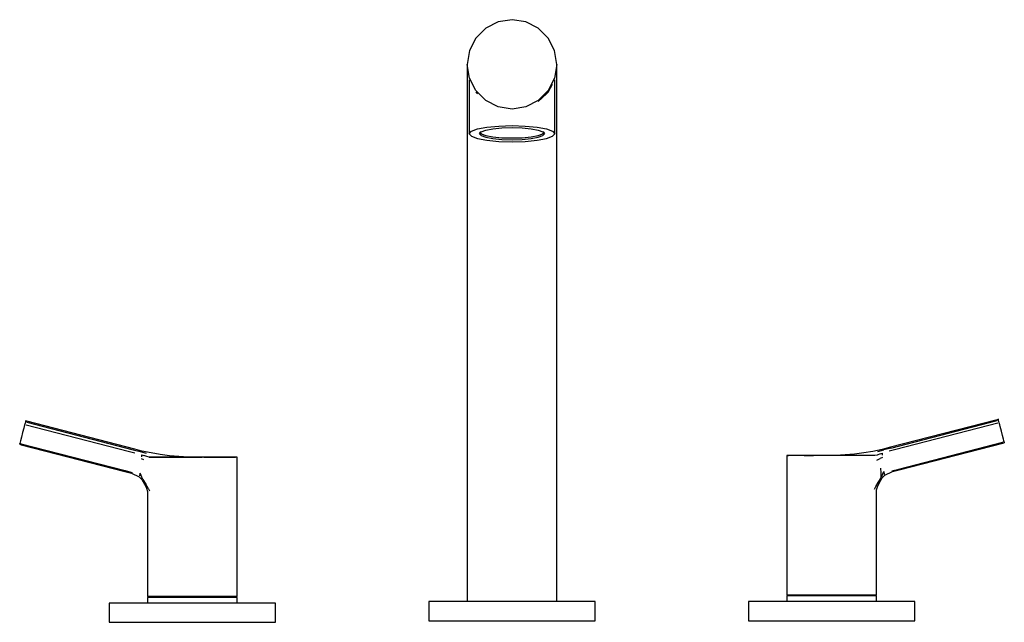
# Model space of a CAD drawing. Extents: x -0.154 to 0.154, y -0.094 to 0.094.
import ezdxf

# ---------------------------------------------------------------- set-up
doc = ezdxf.new("R2010")
doc.units = 0
doc.header["$MEASUREMENT"] = 0

msp = doc.modelspace()

# ---------------------------------------------------------------- linework, layer by layer
at = {"linetype": 'Continuous'}
for p, q in [((-0.004326, 0.093566), (-0.008229, 0.091582)), ((0, 0.09425), (-0.004326, 0.093566)), ((0.004326, 0.093566), (0, 0.09425)), ((0.008229, 0.091582), (0.004326, 0.093566)), ((-0.008229, 0.091582), (-0.011326, 0.088492)), ((0.011326, 0.088492), (0.008229, 0.091582)), ((-0.011326, 0.088492), (-0.013315, 0.084598)), ((0.013315, 0.084598), (0.011326, 0.088492)), ((-0.013315, 0.084598), (-0.014, 0.080281)), ((0.014, 0.080281), (0.013315, 0.084598)), ((-0.013315, 0.075965), (-0.014, 0.080281)), ((-0.014, 0.080246), (-0.014, 0.075295)), ((0.014, 0.080281), (0.013315, 0.075965)), ((0.014, 0.075295), (0.014, 0.080246)), ((-0.014, 0.075295), (-0.014, 0.074916)), ((-0.014, 0.074916), (-0.013998, 0.073448)), ((-0.013369, 0.075416), (-0.013369, 0.059531)), ((-0.011326, 0.072071), (-0.013315, 0.075965)), ((0.013315, 0.075965), (0.011326, 0.072071)), ((0.011326, 0.071534), (0.012714, 0.074107)), ((0.013315, 0.075095), (0.013369, 0.075419)), ((0.013369, 0.059531), (0.013369, 0.075419)), ((0.013998, 0.073448), (0.014, 0.074916)), ((0.014, 0.074916), (0.014, 0.075295)), ((-0.014, 0.07198), (-0.014007, 0.069133)), ((-0.013998, 0.073448), (-0.014, 0.07198)), ((-0.008229, 0.06898), (-0.011326, 0.072071)), ((-0.010816, 0.071073), (-0.011326, 0.071534)), ((0.011326, 0.072071), (0.008229, 0.06898)), ((0.008229, 0.068633), (0.010815, 0.071075)), ((0.010815, 0.071075), (0.011326, 0.071534)), ((0.014, 0.07198), (0.013998, 0.073448)), ((0.014007, 0.069133), (0.014, 0.07198)), ((-0.014007, 0.069133), (-0.014, 0.066287)), ((-0.004326, 0.066996), (-0.008229, 0.06898)), ((0.008229, 0.06898), (0.004326, 0.066996)), ((0.014, 0.066287), (0.014007, 0.069133)), ((-0.014, 0.066287), (-0.013996, 0.062317)), ((0, 0.066313), (-0.004326, 0.066996)), ((0.004326, 0.066996), (0, 0.066313)), ((0.013996, 0.062317), (0.014, 0.066287)), ((-0.013996, 0.062317), (-0.014, 0.058347)), ((0.014, 0.058347), (0.013996, 0.062317)), ((-0.013369, 0.059531), (-0.013369, 0.05859)), ((-0.013369, 0.05859), (-0.012714, 0.059367)), ((-0.013369, 0.05859), (-0.012714, 0.057813)), ((-0.012714, 0.059367), (-0.010816, 0.060067)), ((-0.010816, 0.060067), (-0.007858, 0.060624)), ((-0.010167, 0.05859), (-0.00967, 0.05918)), ((-0.010167, 0.059163), (-0.00967, 0.058573)), ((-0.010167, 0.05859), (-0.00967, 0.057999)), ((-0.00967, 0.05918), (-0.008226, 0.059713)), ((-0.00967, 0.058573), (-0.008226, 0.05804)), ((-0.008226, 0.059713), (-0.005977, 0.060136)), ((-0.007858, 0.060624), (-0.004131, 0.060981)), ((-0.005977, 0.060136), (-0.003142, 0.060408)), ((-0.004131, 0.060981), (0, 0.061104)), ((-0.003142, 0.060408), (0, 0.060502)), ((0, 0.061104), (0.004131, 0.060981)), ((0, 0.060502), (0.003142, 0.060408)), ((0.003142, 0.060408), (0.005977, 0.060136)), ((0.004131, 0.060981), (0.007858, 0.060624)), ((0.005977, 0.060136), (0.008226, 0.059713)), ((0.007858, 0.060624), (0.010815, 0.060067)), ((0.008226, 0.059713), (0.00967, 0.05918)), ((0.008226, 0.05804), (0.00967, 0.058573)), ((0.00967, 0.05918), (0.010167, 0.05859)), ((0.00967, 0.058573), (0.010167, 0.059163)), ((0.00967, 0.057999), (0.010167, 0.05859)), ((0.010815, 0.060067), (0.012714, 0.059367)), ((0.012714, 0.059367), (0.013369, 0.05859)), ((0.012714, 0.057813), (0.013369, 0.05859)), ((0.013369, 0.05859), (0.013369, 0.059531)), ((-0.014, 0.058347), (-0.014003, 0.053611)), ((-0.012714, 0.057813), (-0.010816, 0.057112)), ((-0.010816, 0.057112), (-0.007858, 0.056556)), ((-0.00967, 0.057999), (-0.008226, 0.057466)), ((-0.008226, 0.05804), (-0.005977, 0.057617)), ((-0.008226, 0.057466), (-0.005977, 0.057043)), ((-0.007858, 0.056556), (-0.004131, 0.056198)), ((-0.005977, 0.057617), (-0.003142, 0.057345)), ((-0.005977, 0.057043), (-0.003142, 0.056771)), ((-0.004131, 0.056198), (0, 0.056075)), ((-0.003142, 0.057345), (0, 0.057251)), ((-0.003142, 0.056771), (0, 0.056678)), ((0, 0.057251), (0.003142, 0.057345)), ((0, 0.056678), (0.003142, 0.056771)), ((0, 0.056075), (0.004131, 0.056198)), ((0.003142, 0.057345), (0.005977, 0.057617)), ((0.003142, 0.056771), (0.005977, 0.057043)), ((0.004131, 0.056198), (0.007858, 0.056556)), ((0.005977, 0.057617), (0.008226, 0.05804)), ((0.005977, 0.057043), (0.008226, 0.057466)), ((0.007858, 0.056556), (0.010816, 0.057112)), ((0.008226, 0.057466), (0.00967, 0.057999)), ((0.010816, 0.057112), (0.012714, 0.057813)), ((0.014003, 0.053611), (0.014, 0.058347)), ((-0.014003, 0.053611), (-0.014, 0.048875)), ((0.014, 0.048875), (0.014003, 0.053611)), ((-0.014, 0.048875), (-0.014002, 0.043798)), ((0.014002, 0.043798), (0.014, 0.048875)), ((-0.014002, 0.043798), (-0.014, 0.03872)), ((0.014, 0.03872), (0.014002, 0.043798)), ((-0.014, 0.03872), (-0.014, -0.08775)), ((0.014, -0.08775), (0.014, 0.03872)), ((0.152149, -0.03075), (0.151735, -0.030871)), ((0.15222, -0.031029), (0.152149, -0.03075)), ((-0.152724, -0.033511), (-0.153079, -0.034913)), ((-0.152591, -0.032987), (-0.152724, -0.033511)), ((-0.152422, -0.032323), (-0.152591, -0.032987)), ((-0.152335, -0.031979), (-0.152422, -0.032323)), ((-0.15222, -0.031529), (-0.152335, -0.031979)), ((-0.152149, -0.03125), (-0.15222, -0.031529)), ((-0.151805, -0.03165), (-0.15222, -0.031529)), ((-0.151735, -0.031371), (-0.152149, -0.03125)), ((-0.152007, -0.032444), (-0.120083, -0.040706)), ((-0.151805, -0.03165), (-0.118508, -0.040271)), ((-0.118008, -0.040118), (-0.151735, -0.031371)), ((0.151735, -0.030871), (0.118008, -0.039618)), ((0.118508, -0.039771), (0.151805, -0.03115)), ((0.152007, -0.031944), (0.120083, -0.040206)), ((0.15222, -0.031029), (0.151805, -0.03115)), ((0.152335, -0.031479), (0.15222, -0.031029)), ((0.152422, -0.031823), (0.152335, -0.031479)), ((0.152591, -0.032487), (0.152422, -0.031823)), ((0.152724, -0.033011), (0.152591, -0.032487)), ((0.153079, -0.034413), (0.152724, -0.033011)), ((-0.153433, -0.036315), (-0.153733, -0.037504)), ((-0.153079, -0.034913), (-0.153433, -0.036315)), ((0.153434, -0.035815), (0.153079, -0.034413)), ((0.153733, -0.037004), (0.153434, -0.035815)), ((-0.154004, -0.038577), (-0.153934, -0.038298)), ((-0.154004, -0.038577), (-0.15359, -0.038698)), ((-0.153733, -0.037504), (-0.153934, -0.038298)), ((-0.153519, -0.03842), (-0.153934, -0.038298)), ((-0.15359, -0.038698), (-0.121114, -0.047078)), ((-0.153519, -0.03842), (-0.120989, -0.046815)), ((0.118008, -0.039618), (0.115801, -0.040191)), ((0.118508, -0.039771), (0.11633, -0.040335)), ((0.120989, -0.046315), (0.153519, -0.03792)), ((0.121114, -0.046578), (0.15359, -0.038198)), ((0.153934, -0.037798), (0.153519, -0.03792)), ((0.15359, -0.038198), (0.154004, -0.038077)), ((0.153934, -0.037798), (0.153733, -0.037004)), ((0.153934, -0.037798), (0.154004, -0.038077)), ((-0.120083, -0.040706), (-0.117998, -0.041247)), ((-0.118508, -0.040271), (-0.11633, -0.040835)), ((-0.115801, -0.040691), (-0.118008, -0.040118)), ((-0.11633, -0.040835), (-0.114447, -0.041386)), ((-0.115928, -0.041877), (-0.115933, -0.04251)), ((-0.115928, -0.041877), (-0.115164, -0.042076)), ((-0.112912, -0.041269), (-0.115801, -0.040691)), ((-0.114219, -0.04243), (-0.115164, -0.042076)), ((-0.113523, -0.042574), (-0.114219, -0.04243)), ((-0.113523, -0.042574), (-0.113164, -0.042574)), ((-0.113079, -0.042574), (-0.113523, -0.042574)), ((-0.113164, -0.042574), (-0.10693, -0.042574)), ((-0.112153, -0.042574), (-0.113079, -0.042574)), ((-0.11001, -0.041751), (-0.112912, -0.041269)), ((-0.109912, -0.042574), (-0.112153, -0.042574)), ((-0.107098, -0.042127), (-0.11001, -0.041751)), ((-0.106944, -0.042574), (-0.109912, -0.042574)), ((-0.104172, -0.042398), (-0.107098, -0.042127)), ((-0.103584, -0.042574), (-0.106944, -0.042574)), ((-0.10693, -0.042574), (-0.101236, -0.042574)), ((-0.10688, -0.042574), (-0.103584, -0.042574)), ((-0.102119, -0.042574), (-0.10688, -0.042574)), ((-0.101236, -0.042574), (-0.104172, -0.042398)), ((-0.103584, -0.042574), (-0.1, -0.042574)), ((-0.1, -0.042574), (-0.103584, -0.042574)), ((-0.099529, -0.042574), (-0.102119, -0.042574)), ((-0.1, -0.042574), (-0.096916, -0.042574)), ((-0.096416, -0.042574), (-0.1, -0.042574)), ((-0.096916, -0.042574), (-0.099529, -0.042574)), ((-0.096416, -0.042574), (-0.093056, -0.042574)), ((-0.094316, -0.042574), (-0.096416, -0.042574)), ((-0.093056, -0.042574), (-0.096416, -0.042574)), ((-0.091783, -0.042574), (-0.094316, -0.042574)), ((-0.09431, -0.042574), (-0.091421, -0.042574)), ((-0.091776, -0.042574), (-0.09431, -0.042574)), ((-0.093056, -0.042574), (-0.090088, -0.042574)), ((-0.090088, -0.042574), (-0.093056, -0.042574)), ((-0.089482, -0.042574), (-0.091783, -0.042574)), ((-0.089786, -0.042574), (-0.091776, -0.042574)), ((-0.091421, -0.042574), (-0.089786, -0.042574)), ((-0.090088, -0.042574), (-0.089482, -0.042574)), ((-0.087848, -0.042574), (-0.090088, -0.042574)), ((-0.089482, -0.042574), (-0.087007, -0.042574)), ((-0.08815, -0.042574), (-0.089482, -0.042574)), ((-0.086514, -0.042574), (-0.08815, -0.042574)), ((-0.086503, -0.042574), (-0.087848, -0.042574)), ((-0.087007, -0.042574), (-0.086503, -0.042574)), ((-0.085999, -0.042574), (-0.086514, -0.042574)), ((-0.085999, -0.042574), (-0.086503, -0.042574)), ((-0.085999, -0.04321), (-0.085999, -0.042574)), ((0.085999, -0.042074), (0.085999, -0.04271)), ((0.085999, -0.042074), (0.086503, -0.042074)), ((0.086514, -0.042074), (0.085999, -0.042074)), ((0.085999, -0.04271), (0.085999, -0.044157)), ((0.087848, -0.042074), (0.086503, -0.042074)), ((0.08815, -0.042074), (0.086514, -0.042074)), ((0.090088, -0.042074), (0.087848, -0.042074)), ((0.089475, -0.042074), (0.08815, -0.042074)), ((0.091776, -0.042074), (0.089475, -0.042074)), ((0.091783, -0.042074), (0.089786, -0.042074)), ((0.093056, -0.042074), (0.090088, -0.042074)), ((0.091421, -0.042074), (0.094316, -0.042074)), ((0.093057, -0.042074), (0.091421, -0.042074)), ((0.093056, -0.042074), (0.091776, -0.042074)), ((0.094316, -0.042074), (0.091783, -0.042074)), ((0.096416, -0.042074), (0.093056, -0.042074)), ((0.096911, -0.042074), (0.093057, -0.042074)), ((0.099529, -0.042074), (0.094693, -0.042074)), ((0.1, -0.042074), (0.096416, -0.042074)), ((0.102119, -0.042074), (0.099529, -0.042074)), ((0.103584, -0.042074), (0.1, -0.042074)), ((0.104172, -0.041898), (0.101236, -0.042074)), ((0.106944, -0.042074), (0.103584, -0.042074)), ((0.107098, -0.041627), (0.104172, -0.041898)), ((0.109912, -0.042074), (0.106944, -0.042074)), ((0.11001, -0.041251), (0.107098, -0.041627)), ((0.112153, -0.042074), (0.109912, -0.042074)), ((0.112912, -0.040769), (0.11001, -0.041251)), ((0.113079, -0.042074), (0.112153, -0.042074)), ((0.115801, -0.040191), (0.112912, -0.040769)), ((0.113523, -0.042074), (0.113079, -0.042074)), ((0.114219, -0.04193), (0.113523, -0.042074)), ((0.114169, -0.04353), (0.115189, -0.042965)), ((0.115164, -0.041576), (0.114219, -0.04193)), ((0.114426, -0.040872), (0.11633, -0.040335)), ((0.115164, -0.041576), (0.115928, -0.041377)), ((0.115938, -0.04266), (0.115189, -0.042965)), ((0.115933, -0.04201), (0.115928, -0.041377)), ((0.120083, -0.040206), (0.117998, -0.040747)), ((-0.115189, -0.043465), (-0.115938, -0.04316)), ((-0.085999, -0.044657), (-0.085999, -0.04321)), ((-0.085999, -0.04674), (-0.085999, -0.044657)), ((0.085999, -0.044157), (0.085999, -0.04624)), ((0.115446, -0.047546), (0.115371, -0.046086)), ((-0.121114, -0.047078), (-0.118992, -0.047626)), ((-0.120989, -0.046815), (-0.118863, -0.047364)), ((-0.118992, -0.047626), (-0.116621, -0.048749)), ((-0.116621, -0.048749), (-0.115747, -0.049588)), ((-0.116463, -0.048479), (-0.116291, -0.047623)), ((-0.115471, -0.049555), (-0.116291, -0.047623)), ((-0.085999, -0.048823), (-0.085999, -0.04674)), ((-0.085999, -0.050906), (-0.085999, -0.048823)), ((0.085999, -0.04624), (0.085999, -0.048323)), ((0.085999, -0.048323), (0.085999, -0.050406)), ((0.114591, -0.050495), (0.115471, -0.049055)), ((0.114938, -0.050525), (0.115747, -0.049088)), ((0.115471, -0.049055), (0.115446, -0.047546)), ((0.115471, -0.049055), (0.116291, -0.047123)), ((0.115747, -0.049088), (0.116621, -0.048249)), ((0.116291, -0.047123), (0.116463, -0.047979)), ((0.116621, -0.048249), (0.118992, -0.047126)), ((0.118863, -0.046864), (0.120989, -0.046315)), ((0.118992, -0.047126), (0.121114, -0.046578)), ((-0.115747, -0.049588), (-0.114938, -0.051025)), ((-0.115471, -0.049555), (-0.114591, -0.050995)), ((-0.114938, -0.051025), (-0.114307, -0.052328)), ((-0.113858, -0.052269), (-0.114591, -0.050995)), ((-0.114307, -0.052328), (-0.114001, -0.053307)), ((-0.113858, -0.052269), (-0.113437, -0.053148)), ((-0.085999, -0.052989), (-0.085999, -0.050906)), ((0.085999, -0.050406), (0.085999, -0.052489)), ((0.113437, -0.052648), (0.113858, -0.051769)), ((0.113858, -0.051769), (0.114591, -0.050495)), ((0.114001, -0.052807), (0.114307, -0.051828)), ((0.114307, -0.051828), (0.114938, -0.050525)), ((-0.114001, -0.053307), (-0.114001, -0.054902)), ((-0.114001, -0.054902), (-0.114001, -0.086097)), ((-0.085999, -0.054902), (-0.085999, -0.052989)), ((-0.085999, -0.086097), (-0.085999, -0.054902)), ((0.085999, -0.052489), (0.085999, -0.054402)), ((0.085999, -0.054402), (0.085999, -0.085597)), ((0.114001, -0.054402), (0.114001, -0.052807)), ((0.114001, -0.085597), (0.114001, -0.054402)), ((-0.114001, -0.086097), (-0.114001, -0.086222)), ((-0.113497, -0.086222), (-0.114001, -0.086222)), ((-0.114001, -0.086222), (-0.113501, -0.086347)), ((-0.112153, -0.086222), (-0.113497, -0.086222)), ((-0.109912, -0.086222), (-0.112153, -0.086222)), ((-0.106944, -0.086222), (-0.109912, -0.086222)), ((-0.103584, -0.086222), (-0.106944, -0.086222)), ((-0.1, -0.086222), (-0.103584, -0.086222)), ((-0.096433, -0.086222), (-0.1, -0.086222)), ((-0.093076, -0.086222), (-0.096433, -0.086222)), ((-0.090101, -0.086222), (-0.093076, -0.086222)), ((-0.087889, -0.086222), (-0.090101, -0.086222)), ((-0.086515, -0.086222), (-0.087889, -0.086222)), ((-0.085999, -0.086222), (-0.086515, -0.086222)), ((-0.086499, -0.086347), (-0.085999, -0.086222)), ((-0.085999, -0.086222), (-0.085999, -0.086097)), ((0.085999, -0.085597), (0.085999, -0.085722)), ((0.086515, -0.085722), (0.085999, -0.085722)), ((0.085999, -0.085722), (0.086499, -0.085847)), ((0.086499, -0.085847), (0.085999, -0.085972)), ((0.086516, -0.085972), (0.085999, -0.085972)), ((0.085999, -0.085972), (0.085999, -0.086097)), ((0.085999, -0.086097), (0.085999, -0.08775)), ((0.086998, -0.085847), (0.086499, -0.085847)), ((0.087889, -0.085722), (0.086515, -0.085722)), ((0.087889, -0.085972), (0.086516, -0.085972)), ((0.088324, -0.085847), (0.086998, -0.085847)), ((0.090101, -0.085722), (0.087889, -0.085722)), ((0.090101, -0.085972), (0.087889, -0.085972)), ((0.090455, -0.085847), (0.088324, -0.085847)), ((0.093076, -0.085722), (0.090101, -0.085722)), ((0.093076, -0.085972), (0.090101, -0.085972)), ((0.093322, -0.085847), (0.090455, -0.085847)), ((0.096433, -0.085722), (0.093076, -0.085722)), ((0.096433, -0.085972), (0.093076, -0.085972)), ((0.096562, -0.085847), (0.093322, -0.085847)), ((0.1, -0.085722), (0.096433, -0.085722)), ((0.1, -0.085972), (0.096433, -0.085972)), ((0.1, -0.085847), (0.096562, -0.085847)), ((0.103584, -0.085722), (0.1, -0.085722)), ((0.103456, -0.085847), (0.1, -0.085847)), ((0.103584, -0.085972), (0.1, -0.085972)), ((0.106699, -0.085847), (0.103456, -0.085847)), ((0.106944, -0.085722), (0.103584, -0.085722)), ((0.106944, -0.085972), (0.103584, -0.085972)), ((0.109559, -0.085847), (0.106699, -0.085847)), ((0.109912, -0.085722), (0.106944, -0.085722)), ((0.109912, -0.085972), (0.106944, -0.085972)), ((0.111717, -0.085847), (0.109559, -0.085847)), ((0.112153, -0.085722), (0.109912, -0.085722)), ((0.112153, -0.085972), (0.109912, -0.085972)), ((0.113013, -0.085847), (0.111717, -0.085847)), ((0.113497, -0.085722), (0.112153, -0.085722)), ((0.113497, -0.085972), (0.112153, -0.085972)), ((0.113501, -0.085847), (0.113013, -0.085847)), ((0.114001, -0.085722), (0.113497, -0.085722)), ((0.114001, -0.085972), (0.113497, -0.085972)), ((0.113501, -0.085847), (0.114001, -0.085722)), ((0.114001, -0.085972), (0.113501, -0.085847)), ((0.114001, -0.085722), (0.114001, -0.085597)), ((0.114001, -0.086097), (0.114001, -0.085972)), ((0.114001, -0.08775), (0.114001, -0.086097)), ((-0.126, -0.08825), (-0.126, -0.088724)), ((-0.125114, -0.08825), (-0.126, -0.08825)), ((-0.126, -0.088724), (-0.126, -0.093776)), ((-0.122517, -0.08825), (-0.125114, -0.08825)), ((-0.118385, -0.08825), (-0.122517, -0.08825)), ((-0.113, -0.08825), (-0.118385, -0.08825)), ((-0.113501, -0.086347), (-0.114001, -0.086472)), ((-0.113497, -0.086472), (-0.114001, -0.086472)), ((-0.114001, -0.086472), (-0.114001, -0.086597)), ((-0.114001, -0.086597), (-0.114001, -0.08825)), ((-0.113013, -0.086347), (-0.113501, -0.086347)), ((-0.112153, -0.086472), (-0.113497, -0.086472)), ((-0.111717, -0.086347), (-0.113013, -0.086347)), ((-0.106729, -0.08825), (-0.113, -0.08825)), ((-0.109912, -0.086472), (-0.112153, -0.086472)), ((-0.109559, -0.086347), (-0.111717, -0.086347)), ((-0.106944, -0.086472), (-0.109912, -0.086472)), ((-0.106699, -0.086347), (-0.109559, -0.086347)), ((-0.103584, -0.086472), (-0.106944, -0.086472)), ((-0.1, -0.08825), (-0.106729, -0.08825)), ((-0.103456, -0.086347), (-0.106699, -0.086347)), ((-0.1, -0.086472), (-0.103584, -0.086472)), ((-0.1, -0.086347), (-0.103456, -0.086347)), ((-0.096562, -0.086347), (-0.1, -0.086347)), ((-0.096433, -0.086472), (-0.1, -0.086472)), ((-0.093271, -0.08825), (-0.1, -0.08825)), ((-0.093322, -0.086347), (-0.096562, -0.086347)), ((-0.093076, -0.086472), (-0.096433, -0.086472)), ((-0.090455, -0.086347), (-0.093322, -0.086347)), ((-0.087, -0.08825), (-0.093271, -0.08825)), ((-0.090101, -0.086472), (-0.093076, -0.086472)), ((-0.088324, -0.086347), (-0.090455, -0.086347)), ((-0.087889, -0.086472), (-0.090101, -0.086472)), ((-0.086998, -0.086347), (-0.088324, -0.086347)), ((-0.086516, -0.086472), (-0.087889, -0.086472)), ((-0.081615, -0.08825), (-0.087, -0.08825)), ((-0.086499, -0.086347), (-0.086998, -0.086347)), ((-0.085999, -0.086472), (-0.086516, -0.086472)), ((-0.085999, -0.086472), (-0.086499, -0.086347)), ((-0.085999, -0.086597), (-0.085999, -0.086472)), ((-0.085999, -0.08825), (-0.085999, -0.086597)), ((-0.077483, -0.08825), (-0.081615, -0.08825)), ((-0.074886, -0.08825), (-0.077483, -0.08825)), ((-0.074, -0.08825), (-0.074886, -0.08825)), ((-0.074, -0.088724), (-0.074, -0.08825)), ((-0.074, -0.093776), (-0.074, -0.088724)), ((-0.026, -0.08775), (-0.026, -0.088224)), ((-0.025114, -0.08775), (-0.026, -0.08775)), ((-0.026, -0.088224), (-0.026, -0.093276)), ((-0.022517, -0.08775), (-0.025114, -0.08775)), ((-0.018385, -0.08775), (-0.022517, -0.08775)), ((-0.013, -0.08775), (-0.018385, -0.08775)), ((-0.006729, -0.08775), (-0.013, -0.08775)), ((0, -0.08775), (-0.006729, -0.08775)), ((0.006729, -0.08775), (0, -0.08775)), ((0.013, -0.08775), (0.006729, -0.08775)), ((0.018385, -0.08775), (0.013, -0.08775)), ((0.022517, -0.08775), (0.018385, -0.08775)), ((0.025114, -0.08775), (0.022517, -0.08775)), ((0.026, -0.08775), (0.025114, -0.08775)), ((0.026, -0.088224), (0.026, -0.08775)), ((0.026, -0.093276), (0.026, -0.088224)), ((0.074, -0.08775), (0.074, -0.088224)), ((0.074886, -0.08775), (0.074, -0.08775)), ((0.074, -0.088224), (0.074, -0.093276)), ((0.077483, -0.08775), (0.074886, -0.08775)), ((0.081615, -0.08775), (0.077483, -0.08775)), ((0.087, -0.08775), (0.081615, -0.08775)), ((0.093271, -0.08775), (0.087, -0.08775)), ((0.1, -0.08775), (0.093271, -0.08775)), ((0.106729, -0.08775), (0.1, -0.08775)), ((0.113, -0.08775), (0.106729, -0.08775)), ((0.118385, -0.08775), (0.113, -0.08775)), ((0.122517, -0.08775), (0.118385, -0.08775)), ((0.125114, -0.08775), (0.122517, -0.08775)), ((0.126, -0.08775), (0.125114, -0.08775)), ((0.126, -0.088224), (0.126, -0.08775)), ((0.126, -0.093276), (0.126, -0.088224)), ((-0.126, -0.093776), (-0.126, -0.09425)), ((-0.126, -0.09425), (-0.125114, -0.09425)), ((-0.125114, -0.09425), (-0.122517, -0.09425)), ((-0.122517, -0.09425), (-0.118385, -0.09425)), ((-0.118385, -0.09425), (-0.113, -0.09425)), ((-0.113, -0.09425), (-0.106729, -0.09425)), ((-0.106729, -0.09425), (-0.1, -0.09425)), ((-0.1, -0.09425), (-0.093271, -0.09425)), ((-0.093271, -0.09425), (-0.087, -0.09425)), ((-0.087, -0.09425), (-0.081615, -0.09425)), ((-0.081615, -0.09425), (-0.077483, -0.09425)), ((-0.077483, -0.09425), (-0.074886, -0.09425)), ((-0.074886, -0.09425), (-0.074, -0.09425)), ((-0.074, -0.09425), (-0.074, -0.093776)), ((-0.026, -0.093276), (-0.026, -0.09375)), ((-0.026, -0.09375), (-0.025114, -0.09375)), ((-0.025114, -0.09375), (-0.022517, -0.09375)), ((-0.022517, -0.09375), (-0.018385, -0.09375)), ((-0.018385, -0.09375), (-0.013, -0.09375)), ((-0.013, -0.09375), (-0.006729, -0.09375)), ((-0.006729, -0.09375), (0, -0.09375)), ((0, -0.09375), (0.006729, -0.09375)), ((0.006729, -0.09375), (0.013, -0.09375)), ((0.013, -0.09375), (0.018385, -0.09375)), ((0.018385, -0.09375), (0.022517, -0.09375)), ((0.022517, -0.09375), (0.025114, -0.09375)), ((0.025114, -0.09375), (0.026, -0.09375)), ((0.026, -0.09375), (0.026, -0.093276)), ((0.074, -0.093276), (0.074, -0.09375)), ((0.074, -0.09375), (0.074886, -0.09375)), ((0.074886, -0.09375), (0.077483, -0.09375)), ((0.077483, -0.09375), (0.081615, -0.09375)), ((0.081615, -0.09375), (0.087, -0.09375)), ((0.087, -0.09375), (0.093271, -0.09375)), ((0.093271, -0.09375), (0.1, -0.09375)), ((0.1, -0.09375), (0.106729, -0.09375)), ((0.106729, -0.09375), (0.113, -0.09375)), ((0.113, -0.09375), (0.118385, -0.09375)), ((0.118385, -0.09375), (0.122517, -0.09375)), ((0.122517, -0.09375), (0.125114, -0.09375)), ((0.125114, -0.09375), (0.126, -0.09375)), ((0.126, -0.09375), (0.126, -0.093276))]:
    msp.add_line(p, q, dxfattribs=at)

doc.saveas('drawing.dxf')
